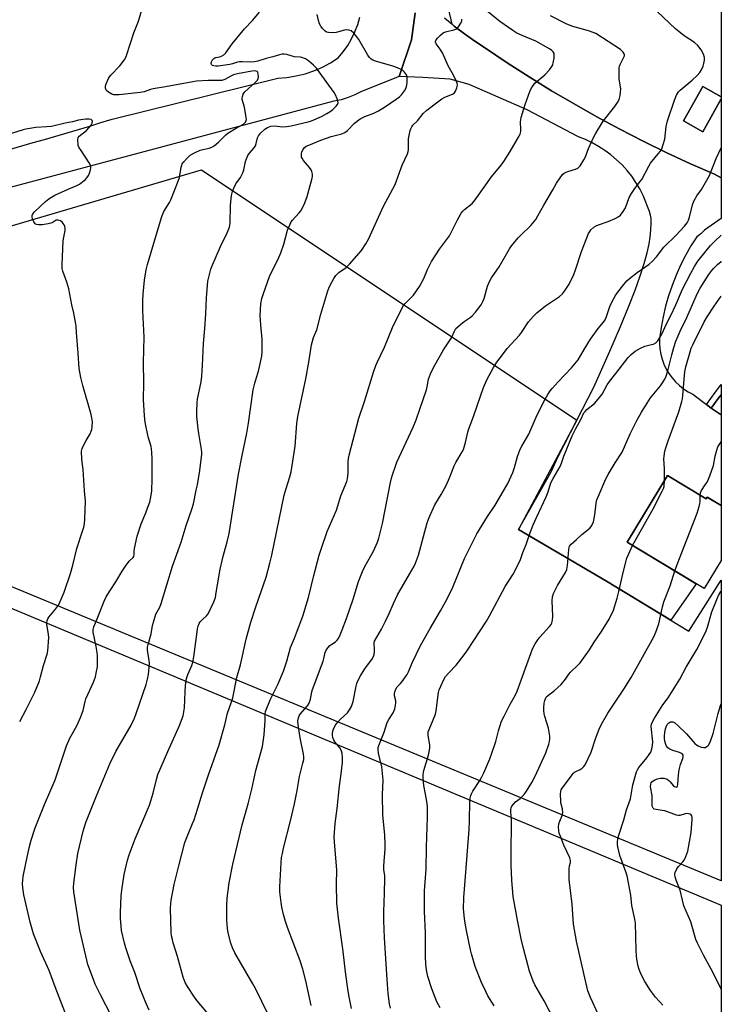
# Model space of a CAD drawing. Units: inches. Extents: x 1243771 to 1249771, y 589451 to 593452.
# Drawn here: x 1249475 to 1249771, y 589670 to 590085 of the extents above; entities that cross this region are included whole.
import ezdxf

# ---------------------------------------------------------------- set-up
doc = ezdxf.new("R2010")
doc.units = ezdxf.units.IN
doc.header["$MEASUREMENT"] = 0
for name, color, linetype in [('BLDG-Footprint', 5, 'Continuous'), ('NTRL-Farm Land', 3, 'Continuous'), ('NTRL-Pasture Land', 2, 'Continuous'), ('TRANS-Driveway', 251, 'Continuous'), ('TRANS-Non Street Sidewalk', 7, 'Continuous'), ('TRANS-Road', 130, 'Continuous'), ('Undefined', 1, 'Continuous')]:
    doc.layers.add(name, color=color, linetype=linetype)

msp = doc.modelspace()

# ---------------------------------------------------------------- linework, layer by layer
at = {"layer": 'BLDG-Footprint'}
for points, elevation in [([(1249770.9, 590051.36), (1249763.18, 590037.56), (1249755, 590042.13), (1249763.07, 590056.59), (1249770.9, 590052.21)], 703.11), ([(1249770.89, 589926.8), (1249770.89, 589918.39), (1249766.58, 589921.22), (1249769.64, 589925.18)], 712.69), ([(1249748.19, 589892.86), (1249764.53, 589883.03), (1249764.94, 589883.72), (1249770.88, 589880.15), (1249770.88, 589857.07), (1249763.73, 589845.18), (1249731.26, 589864.69)], 711.99)]:
    msp.add_lwpolyline(points, close=True, dxfattribs=dict(at, elevation=elevation))
at = {"layer": 'NTRL-Farm Land'}
msp.add_lwpolyline([(1249770.87, 589711.96), (1249770.85, 589451.14), (1248890.17, 589451.24), (1249170.94, 589810.02), (1249267.7, 589922.35), (1249770.86, 589711.97)], close=True, dxfattribs=at)
at = {"layer": 'NTRL-Pasture Land'}
msp.add_lwpolyline([(1249770.91, 590278.85), (1249770.9, 590052.21), (1249763.07, 590056.59), (1249755, 590042.13), (1249763.18, 590037.56), (1249770.9, 590051.36), (1249770.89, 590018.12), (1249768.04, 590019.63), (1249757.95, 590024.08), (1249747.95, 590028.73), (1249738.04, 590033.58), (1249728.23, 590038.61), (1249718.51, 590043.83), (1249708.9, 590049.24), (1249699.4, 590054.83), (1249690, 590060.61), (1249680.72, 590066.56), (1249671.55, 590072.69), (1249667.06, 590075.62), (1249662.69, 590078.73), (1249658.45, 590082.02), (1249657.51, 590082.81), (1249650.39, 590113.65)], dxfattribs=at)
msp.add_lwpolyline([(1249722.52, 589848.26), (1249757.2, 589827.32), (1249770.88, 589848.79), (1249770.87, 589722.21), (1249770.86, 589722.22), (1249277.15, 589926.64), (1249296.91, 589946.4), (1249552.01, 590021.57), (1249710.09, 589916.1), (1249685.47, 589870.04)], close=True, dxfattribs=at)
at = {"layer": 'TRANS-Driveway'}
msp.add_lwpolyline([(1249654.36, 590085.48), (1249657.51, 590082.81), (1249658.45, 590082.02), (1249662.69, 590078.73), (1249667.06, 590075.62), (1249671.55, 590072.69), (1249680.72, 590066.56), (1249690, 590060.61), (1249699.4, 590054.83), (1249708.9, 590049.24), (1249718.51, 590043.83), (1249728.23, 590038.61), (1249738.04, 590033.58), (1249747.95, 590028.73), (1249757.95, 590024.08), (1249768.04, 590019.63), (1249770.89, 590018.12), (1249770.89, 590000.98), (1249763.77, 589996.06), (1249762.22, 589994.62), (1249760.54, 589993.34), (1249758.09, 589989.45), (1249755.82, 589985.45), (1249753.75, 589981.34), (1249751.87, 589977.15), (1249750.18, 589972.86), (1249748.7, 589968.51), (1249747.43, 589964.09), (1249746.36, 589959.62), (1249745.51, 589955.1), (1249744.86, 589950.55), (1249744.83, 589948.31), (1249745.01, 589946.08), (1249745.39, 589943.88), (1249745.97, 589941.73), (1249746.75, 589939.63), (1249747.72, 589937.62), (1249748.87, 589935.7), (1249750.19, 589933.9), (1249751.67, 589932.23), (1249753.29, 589930.69), (1249755.05, 589929.32), (1249756.94, 589928.11), (1249758.92, 589927.09), (1249764.61, 589922.73), (1249766.58, 589921.22), (1249770.88, 589918.39), (1249770.88, 589880.15), (1249765.29, 589883.51), (1249764.95, 589883.72), (1249764.53, 589883.03), (1249748.19, 589892.86), (1249731.26, 589864.69), (1249760.28, 589847.25), (1249749.67, 589831.87), (1249722.52, 589848.26), (1249685.47, 589870.04), (1249699.26, 589894.32), (1249702.09, 589900.58), (1249710.09, 589916.1), (1249717.24, 589929.97), (1249723.95, 589945.2), (1249728.4, 589955.53), (1249731.95, 589964.09), (1249734.6, 589970.87), (1249736.56, 589976.43), (1249738.37, 589982.06), (1249739.67, 589986.61), (1249740.52, 589990.29), (1249740.97, 589993.22), (1249741.29, 589996.31), (1249741.43, 589998.93), (1249741.4, 590001.03), (1249741.15, 590002.44), (1249740.67, 590004.02), (1249738.04, 590010.72), (1249736.59, 590013.51), (1249734.97, 590016.21), (1249733.17, 590018.79), (1249731.2, 590021.26), (1249729.09, 590023.58), (1249726.82, 590025.77), (1249724.42, 590027.81), (1249721.89, 590029.68), (1249719.24, 590031.39), (1249716.49, 590032.92), (1249713.65, 590034.27), (1249710.72, 590035.43), (1249689.1, 590046.83), (1249664.67, 590057.38), (1249656.76, 590059.72), (1249645.25, 590060.44), (1249635.19, 590060.8), (1249640.4, 590076.26), (1249642.02, 590087.58)], dxfattribs=at)
at = {"layer": 'TRANS-Non Street Sidewalk'}
msp.add_lwpolyline([(1249766.58, 589921.22), (1249764.61, 589922.73), (1249766.48, 589925.22), (1249768.35, 589927.71), (1249770.89, 589931.09), (1249770.89, 589926.79), (1249769.64, 589925.18)], close=True, dxfattribs=at)
at = {"layer": 'TRANS-Road'}
for points in [[(1249642.02, 590087.58), (1249640.4, 590076.26), (1249635.19, 590060.8), (1249619.35, 590054.45), (1249616.58, 590053.08), (1249613.71, 590051.94), (1249610.75, 590051.05), (1249607.73, 590050.41), (1249464.35, 590012.18)], [(1249471.56, 590030.2), (1249476.33, 590031.58), (1249481.09, 590032.96), (1249485.85, 590034.35), (1249490.61, 590035.74), (1249495.36, 590037.14), (1249500.11, 590038.55), (1249504.87, 590039.96), (1249509.62, 590041.38), (1249514.37, 590042.81), (1249584.06, 590060.17), (1249587.95, 590060.44), (1249591.8, 590061.03), (1249595.59, 590061.94), (1249599.29, 590063.18), (1249602.87, 590064.72), (1249606.31, 590066.55), (1249609.58, 590068.67), (1249611.68, 590071.18), (1249613.55, 590073.86), (1249615.2, 590076.69), (1249616.6, 590079.64), (1249617.75, 590082.7), (1249618.64, 590085.85)]]:
    msp.add_lwpolyline(points, dxfattribs=at)
at = {"layer": 'Undefined'}
for points, elevation in [([(1249495.41, 589664.46), (1249490.31, 589677.55), (1249487.81, 589684.44), (1249484.08, 589692.45), (1249481.26, 589699.78), (1249479.86, 589704.69), (1249477.08, 589716.22), (1249476.66, 589719.2), (1249476.59, 589721.07), (1249476.64, 589722.3), (1249476.9, 589723.97), (1249477.95, 589729.43), (1249479.34, 589736.04), (1249480.26, 589739.31), (1249481.95, 589744.42), (1249485.85, 589754.24), (1249490.27, 589764.63), (1249495.03, 589779.04), (1249496.44, 589782.28), (1249499.43, 589787.44), (1249500.98, 589790.94), (1249502.14, 589793.93), (1249502.91, 589797.69), (1249503.2, 589798.74), (1249506.49, 589805.82), (1249507.33, 589807.99), (1249507.8, 589810.23), (1249508.11, 589812.21), (1249508.18, 589816.83), (1249508.06, 589818.25), (1249507.65, 589820.77), (1249506.31, 589826.84), (1249506.3, 589827.99), (1249506.56, 589829.09), (1249508.08, 589832.49), (1249510.91, 589839.86), (1249511.83, 589841.68), (1249513.47, 589844.46), (1249515.86, 589847.98), (1249518.6, 589852.56), (1249520.02, 589854.71), (1249521.52, 589856.78), (1249523.12, 589858.32), (1249523.42, 589858.73), (1249523.62, 589859.49), (1249523.59, 589860.91), (1249523.7, 589862.06), (1249524.8, 589867.24), (1249526.61, 589872.42), (1249528.51, 589877.07), (1249529.41, 589879.47), (1249530.13, 589881.62), (1249530.47, 589883.02), (1249530.98, 589886.18), (1249531.22, 589891.56), (1249531.17, 589899.59), (1249531.01, 589902.77), (1249530.74, 589905.05), (1249529.51, 589909.06), (1249528.21, 589915.31), (1249527.95, 589917.97), (1249527.49, 589924.75), (1249527.66, 589931.84), (1249527.57, 589940.39), (1249527.83, 589951.07), (1249527.27, 589962.25), (1249527.31, 589966.52), (1249527.45, 589969.13), (1249527.95, 589975.02), (1249528.71, 589979.4), (1249529.28, 589981.7), (1249533.87, 589997.19), (1249535.2, 590001.9), (1249536.11, 590004.01), (1249538.44, 590007.76), (1249539.08, 590008.92), (1249542.2, 590016.7), (1249542.75, 590018.33), (1249543.42, 590022.62), (1249543.64, 590023.47), (1249543.88, 590023.99), (1249544.56, 590024.92), (1249545.73, 590026.23), (1249546.56, 590027.07), (1249547.24, 590027.62), (1249549.04, 590028.62), (1249551.45, 590029.74), (1249552.51, 590030.05), (1249555.16, 590030.58), (1249556.35, 590031.03), (1249557.29, 590031.67), (1249559.07, 590033.16), (1249562.2, 590036.23), (1249563.09, 590036.98), (1249566.35, 590038.97), (1249569.65, 590040.78), (1249570.49, 590041.52), (1249570.83, 590042.21), (1249570.86, 590042.73), (1249570.8, 590043.56), (1249570.04, 590047.84), (1249569.14, 590051.07), (1249569.08, 590051.6), (1249569.17, 590052.4), (1249569.52, 590053.42), (1249570.17, 590054.31), (1249574.58, 590058.22), (1249575.56, 590059.29), (1249575.87, 590059.9), (1249575.99, 590060.68), (1249575.88, 590061.81), (1249575.64, 590062.57), (1249575.37, 590062.93), (1249574.99, 590063.09), (1249574.28, 590063.14), (1249573.19, 590062.99), (1249567.14, 590061.87), (1249565.51, 590061.47), (1249564.31, 590061), (1249561.77, 590059.59), (1249560.56, 590059.17), (1249559.45, 590059.06), (1249554.72, 590059.14), (1249549.91, 590058.79), (1249548.27, 590058.6), (1249536.74, 590056.43), (1249531.55, 590055.62), (1249530.48, 590055.34), (1249527.77, 590054.39), (1249526.09, 590054.03), (1249517.31, 590053.11), (1249515.87, 590053.03), (1249515.05, 590053.11), (1249514.25, 590053.33), (1249512.74, 590054.16), (1249512.1, 590054.7), (1249511.79, 590055.12), (1249511.54, 590055.83), (1249511.5, 590056.34), (1249511.58, 590056.88), (1249511.84, 590057.68), (1249512.86, 590059.98), (1249513.25, 590060.67), (1249513.8, 590061.37), (1249517.51, 590065.3), (1249519.02, 590067.11), (1249519.85, 590068.31), (1249520.41, 590069.67), (1249523.48, 590079.18), (1249525.44, 590084.04), (1249526.84, 590088.84)], 690), ([(1249513.98, 589665.51), (1249509.39, 589674.15), (1249507.22, 589678.69), (1249506.44, 589680.6), (1249504.09, 589687), (1249503.18, 589690.52), (1249500.75, 589701.39), (1249498.23, 589717.56), (1249498.03, 589719.3), (1249498.12, 589721.23), (1249499.11, 589728.95), (1249499.87, 589733.61), (1249502.12, 589743.08), (1249503.27, 589746.67), (1249507.77, 589758.01), (1249513.42, 589771.48), (1249515.94, 589776.66), (1249522.28, 589787.66), (1249523.75, 589790.69), (1249524.47, 589792.6), (1249528.6, 589804.88), (1249529.18, 589807.1), (1249529.59, 589809.06), (1249529.99, 589813.68), (1249529.95, 589815.12), (1249529.23, 589819.11), (1249529.2, 589820.53), (1249529.44, 589821.63), (1249530.8, 589826.17), (1249531.38, 589829.69), (1249531.69, 589831.12), (1249532.78, 589834.45), (1249534.36, 589837.41), (1249535, 589838.98), (1249539.8, 589854.59), (1249543.33, 589864.74), (1249545.47, 589871.71), (1249547.92, 589878.61), (1249548.54, 589880.92), (1249549.78, 589886.6), (1249550.21, 589888.9), (1249551.2, 589894.99), (1249552.05, 589901.76), (1249552.07, 589902.64), (1249551.98, 589903.81), (1249550.81, 589910.49), (1249550.52, 589912.52), (1249549.97, 589917.7), (1249549.95, 589919.74), (1249550.13, 589923.56), (1249550.27, 589925.02), (1249551.76, 589932.3), (1249552.06, 589934.61), (1249552.38, 589939.19), (1249552.74, 589948.36), (1249553.37, 589954.75), (1249553.85, 589960.84), (1249554.1, 589967.64), (1249554.67, 589974.59), (1249554.86, 589975.74), (1249555.29, 589977.46), (1249555.93, 589979.73), (1249556.32, 589980.84), (1249560.03, 589989.25), (1249562.78, 589994.97), (1249563.72, 589997.32), (1249563.9, 589998.19), (1249563.97, 589999.05), (1249564.12, 590006.66), (1249564.61, 590010.72), (1249564.99, 590012.41), (1249565.56, 590013.74), (1249566.48, 590015.55), (1249568.35, 590018.29), (1249569.34, 590020.23), (1249569.78, 590021.53), (1249570.56, 590025.08), (1249570.95, 590026.19), (1249571.54, 590027.54), (1249572.16, 590028.51), (1249574.03, 590030.66), (1249574.64, 590031.63), (1249575.05, 590032.66), (1249575.52, 590035.01), (1249575.93, 590035.87), (1249576.87, 590036.97), (1249578.57, 590038.59), (1249579.79, 590039.37), (1249581.13, 590039.83), (1249582.79, 590039.97), (1249585.88, 590039.62), (1249587.78, 590039.75), (1249589.72, 590040.09), (1249595.11, 590041.29), (1249596.94, 590041.74), (1249598.27, 590042.17), (1249602.54, 590044.01), (1249604.81, 590045.2), (1249606.15, 590046.01), (1249607.26, 590046.92), (1249608.73, 590048.38), (1249609.23, 590049.04), (1249609.46, 590049.76), (1249609.34, 590050.56), (1249609.07, 590051.4), (1249608.41, 590053.07), (1249607.87, 590054.13), (1249600.41, 590064.38), (1249599.19, 590065.62), (1249596.97, 590067.44), (1249595.79, 590068.18), (1249594.29, 590068.81), (1249593.47, 590068.96), (1249591.19, 590069.12), (1249590.1, 590069.35), (1249587.85, 590070.01), (1249586.76, 590070.14), (1249585.94, 590070.14), (1249584.81, 590069.92), (1249581.99, 590069.02), (1249579.19, 590068.32), (1249575.68, 590067.27), (1249574.34, 590066.96), (1249572.74, 590066.85), (1249569.03, 590066.99), (1249567.91, 590066.96), (1249567.06, 590066.8), (1249564.99, 590066.16), (1249563.91, 590065.92), (1249558.92, 590065.2), (1249557.95, 590065.18), (1249557.1, 590065.28), (1249556.61, 590065.45), (1249556.15, 590065.88), (1249556.01, 590066.25), (1249556.13, 590066.91), (1249556.64, 590067.8), (1249557.16, 590068.39), (1249557.55, 590068.66), (1249557.96, 590068.83), (1249559.62, 590069.11), (1249560.41, 590069.4), (1249561.39, 590069.95), (1249562.25, 590070.72), (1249564.93, 590074.53), (1249568.78, 590079.27), (1249570.09, 590080.81), (1249573.38, 590084.37), (1249576.35, 590087.86)], 692), ([(1249582.72, 589660.43), (1249574.74, 589676.77), (1249573.61, 589678.86), (1249566.07, 589691.9), (1249564.99, 589693.91), (1249564.27, 589695.95), (1249563.21, 589700.31), (1249562.88, 589702.07), (1249562.58, 589705.59), (1249562.67, 589711.63), (1249562.83, 589714.87), (1249563.56, 589721.38), (1249565.2, 589729.13), (1249569.14, 589745.77), (1249571.56, 589754.53), (1249573.16, 589760.78), (1249574.87, 589768.6), (1249577.65, 589778.68), (1249578.3, 589783.6), (1249578.81, 589789.63), (1249578.75, 589792.38), (1249578.95, 589793.46), (1249581.08, 589798.67), (1249584.1, 589804.88), (1249586.48, 589810.49), (1249587.84, 589814.66), (1249589.38, 589820.43), (1249591.11, 589824.31), (1249591.97, 589826.54), (1249594.59, 589833.53), (1249596.1, 589838.29), (1249596.99, 589841.38), (1249599.25, 589850.78), (1249601.59, 589859.28), (1249602.38, 589861.83), (1249604.9, 589869.19), (1249608.82, 589878.28), (1249610.71, 589884.24), (1249613.14, 589890.24), (1249613.4, 589891.39), (1249613.69, 589893.75), (1249613.76, 589895.23), (1249613.69, 589898.36), (1249613.86, 589899.98), (1249614.17, 589901.4), (1249618.21, 589916.96), (1249620.55, 589923.92), (1249624.38, 589936.29), (1249625.37, 589939.09), (1249625.93, 589940.41), (1249628.99, 589946.81), (1249632.38, 589955.09), (1249636.47, 589963.41), (1249637.08, 589964.38), (1249637.6, 589965.03), (1249641.23, 589968.76), (1249643.77, 589972.32), (1249645.61, 589975.8), (1249647.13, 589979.49), (1249648.78, 589982.85), (1249652.27, 589988.04), (1249656.37, 589993.76), (1249659.61, 590000.12), (1249661.35, 590003.24), (1249661.98, 590004.08), (1249662.73, 590004.82), (1249666, 590007.34), (1249667.3, 590008.85), (1249674.1, 590018.56), (1249678.18, 590023.53), (1249679.36, 590025.08), (1249681.92, 590029.17), (1249685.47, 590035.26), (1249686.16, 590036.55), (1249686.47, 590037.58), (1249686.51, 590038.44), (1249686.33, 590041.64), (1249686.42, 590042.73), (1249686.61, 590043.59), (1249688.24, 590048.97), (1249690.35, 590054.87), (1249691.04, 590056.16), (1249692.43, 590058.01), (1249696.57, 590061.54), (1249698.49, 590063.64), (1249699.55, 590064.96), (1249699.93, 590065.7), (1249700.15, 590066.53), (1249700.46, 590068.57), (1249700.55, 590069.72), (1249700.44, 590070.53), (1249700.09, 590071.17), (1249699.55, 590071.73), (1249698.61, 590072.41), (1249696.06, 590073.92), (1249692.72, 590075.67), (1249686.98, 590078.04), (1249684.81, 590079.04), (1249683.08, 590080.11), (1249677.6, 590084.03), (1249672.22, 590088.33)], 698), ([(1249615.08, 589668.36), (1249613.95, 589674.04), (1249613.53, 589676.62), (1249612.72, 589682.67), (1249611.54, 589693.48), (1249609.7, 589706.46), (1249608.91, 589712.8), (1249608.79, 589720.73), (1249608.9, 589726.83), (1249608.45, 589733.32), (1249607.94, 589738.61), (1249607.91, 589740.67), (1249608.25, 589746.29), (1249609.16, 589752.65), (1249610.15, 589762.14), (1249610.83, 589767.26), (1249611.31, 589771.94), (1249611.36, 589773.97), (1249611.19, 589775.97), (1249610.76, 589777.2), (1249610.19, 589778.12), (1249608.16, 589780.69), (1249607.72, 589781.42), (1249607.27, 589782.49), (1249607.09, 589783.31), (1249607.07, 589784.12), (1249607.23, 589785.19), (1249607.52, 589785.98), (1249608.29, 589787.5), (1249609.07, 589788.69), (1249610.45, 589790.16), (1249613.4, 589792.95), (1249614.24, 589794.12), (1249615.12, 589795.62), (1249615.46, 589796.39), (1249615.84, 589797.72), (1249617.06, 589804.12), (1249617.35, 589805.25), (1249617.66, 589806.07), (1249618.89, 589808.46), (1249620.43, 589810.93), (1249621.42, 589812.36), (1249623.75, 589815.28), (1249624.47, 589816.61), (1249624.68, 589817.39), (1249624.86, 589818.73), (1249624.86, 589819.84), (1249624.67, 589821.85), (1249624.69, 589822.4), (1249624.9, 589823.08), (1249627.75, 589828.05), (1249629.5, 589831.45), (1249631.07, 589834.75), (1249632.82, 589838.9), (1249634.5, 589842.58), (1249639.56, 589851.25), (1249641.47, 589854.63), (1249642.13, 589855.96), (1249643.35, 589859.34), (1249647.07, 589872.91), (1249647.79, 589875.16), (1249650.31, 589880.42), (1249652.93, 589884.79), (1249654.98, 589888.62), (1249656.4, 589891.79), (1249658.39, 589896.87), (1249659.03, 589898.29), (1249661.72, 589902.78), (1249662.27, 589903.82), (1249663.2, 589906.77), (1249664.17, 589910.99), (1249664.49, 589912.1), (1249666.67, 589918.05), (1249670.69, 589929.86), (1249672.13, 589933.09), (1249674.94, 589938.34), (1249676.31, 589940.54), (1249679.15, 589944.25), (1249680.78, 589946.22), (1249685.86, 589951.88), (1249686.7, 589953.03), (1249689.67, 589957.47), (1249691.77, 589959.93), (1249693.25, 589961.33), (1249696.83, 589964.22), (1249702.8, 589968.2), (1249704.02, 589969.33), (1249704.9, 589970.47), (1249706.82, 589973.39), (1249708.74, 589977.45), (1249709.49, 589979.41), (1249712.06, 589987.13), (1249714.21, 589992.85), (1249715.03, 589994.72), (1249715.46, 589995.48), (1249715.97, 589996.18), (1249717.23, 589997.36), (1249718.19, 589997.99), (1249719.24, 589998.42), (1249723.31, 589999.8), (1249726.23, 590001.04), (1249727.5, 590001.67), (1249728.38, 590002.39), (1249729.63, 590004.03), (1249730.52, 590005.55), (1249732.07, 590009.83), (1249733.02, 590011.56), (1249734.42, 590013.69), (1249736.73, 590016.56), (1249737.38, 590017.49), (1249740.35, 590023.1), (1249741.08, 590024.32), (1249744.37, 590028.19), (1249745.26, 590029.36), (1249745.84, 590030.36), (1249746.48, 590032.23), (1249747.05, 590034.45), (1249747.73, 590039.82), (1249748.19, 590042.15), (1249751.13, 590050.78), (1249752.04, 590052.91), (1249752.91, 590054.33), (1249753.59, 590055.09), (1249758.65, 590059.29), (1249760.68, 590061.29), (1249761.83, 590062.55), (1249762.51, 590063.58), (1249763.26, 590065.18), (1249763.59, 590066.3), (1249763.81, 590067.73), (1249763.8, 590068.87), (1249763.42, 590070.24), (1249762.4, 590071.99), (1249761.03, 590073.87), (1249759.68, 590075.08), (1249755.32, 590077.95), (1249751.59, 590080.85), (1249741.31, 590090.51)], 702), ([(1249529.94, 589667.69), (1249528.62, 589670.58), (1249526.16, 589676.75), (1249523.91, 589683.52), (1249521.85, 589688.51), (1249520.07, 589693.92), (1249519.53, 589695.9), (1249518.33, 589701.22), (1249517.84, 589706.48), (1249517.8, 589708.83), (1249518.14, 589715.86), (1249518.38, 589718.2), (1249519.35, 589724.88), (1249520.84, 589730.84), (1249521.53, 589733.11), (1249523.97, 589739.87), (1249530.08, 589753.96), (1249531.66, 589759.1), (1249532.94, 589764.78), (1249533.6, 589766.91), (1249537.76, 589776.66), (1249542.65, 589787.53), (1249544.2, 589791.56), (1249544.58, 589793.28), (1249544.83, 589795.01), (1249545.05, 589801.73), (1249545.28, 589804.36), (1249545.7, 589807.33), (1249546.14, 589809.02), (1249547.85, 589812.79), (1249548.34, 589814.29), (1249548.71, 589816.42), (1249550.07, 589827.04), (1249550.27, 589828.22), (1249550.57, 589829.36), (1249550.98, 589830.45), (1249551.42, 589831.14), (1249552.33, 589832.15), (1249554.1, 589833.75), (1249554.75, 589834.64), (1249557.16, 589839.57), (1249557.48, 589840.37), (1249557.8, 589841.49), (1249558.2, 589843.49), (1249559.22, 589850.07), (1249559.74, 589852.62), (1249560.98, 589858.29), (1249562.8, 589864.87), (1249563.6, 589868.44), (1249567.61, 589893.34), (1249569.04, 589901.26), (1249571, 589910.66), (1249571.78, 589914.81), (1249573.77, 589928.91), (1249574.43, 589931.7), (1249576.18, 589937.35), (1249577.42, 589943.12), (1249577.57, 589944.89), (1249577.57, 589950.24), (1249576.91, 589956.23), (1249576.68, 589960.11), (1249577, 589965.08), (1249577.37, 589967.31), (1249578.01, 589969.49), (1249580.61, 589976.59), (1249584.52, 589984.66), (1249585.31, 589986.5), (1249586.64, 589990.28), (1249588.25, 589996.04), (1249589.28, 589998.68), (1249589.78, 589999.68), (1249590.25, 590000.36), (1249593.1, 590003.41), (1249593.8, 590004.27), (1249594.66, 590005.76), (1249595.55, 590007.56), (1249596.46, 590010.33), (1249598.59, 590018.07), (1249598.71, 590018.9), (1249598.67, 590019.72), (1249598.41, 590020.79), (1249598.09, 590021.55), (1249597.43, 590022.5), (1249594.92, 590025.4), (1249594.32, 590026.37), (1249594.15, 590026.91), (1249594.06, 590027.75), (1249594.08, 590028.33), (1249594.27, 590029.12), (1249594.73, 590030.1), (1249595.25, 590030.72), (1249596.11, 590031.41), (1249597.13, 590031.93), (1249602.22, 590033.96), (1249606.59, 590035.51), (1249607.72, 590035.87), (1249611.07, 590036.69), (1249612.38, 590037.22), (1249613.46, 590038.12), (1249616.47, 590041.21), (1249618.78, 590042.95), (1249620.72, 590043.97), (1249624.51, 590045.36), (1249626.56, 590046.39), (1249629.51, 590048.14), (1249634, 590051.21), (1249635.37, 590052.24), (1249636.17, 590053.03), (1249637.51, 590054.84), (1249638.06, 590055.81), (1249638.32, 590056.62), (1249638.53, 590058.07), (1249638.63, 590059.83), (1249638.54, 590060.67), (1249638.24, 590061.44), (1249637.48, 590062.64), (1249636.92, 590063.26), (1249636.05, 590063.82), (1249634.48, 590064.46), (1249632.6, 590065.09), (1249625.2, 590067.27), (1249624.12, 590067.73), (1249623.49, 590068.16), (1249622.74, 590068.86), (1249622.06, 590069.81), (1249618.2, 590076.37), (1249617.43, 590077.56), (1249616.15, 590079.1), (1249615.03, 590079.97), (1249613.99, 590080.38), (1249613.19, 590080.46), (1249612.17, 590080.28), (1249609.72, 590079.55), (1249608.64, 590079.32), (1249607.2, 590079.21), (1249605.45, 590079.31), (1249604.63, 590079.52), (1249603.93, 590079.98), (1249602.9, 590081), (1249602.19, 590081.93), (1249601.69, 590082.98), (1249601.22, 590084.38), (1249600.68, 590086.85)], 694), ([(1249557.71, 589662.59), (1249550.2, 589671.6), (1249549, 589673.23), (1249546.03, 589677.61), (1249545.07, 589679.41), (1249544.18, 589681.58), (1249541.83, 589690.37), (1249540.06, 589696.01), (1249539.7, 589697.4), (1249539.39, 589699.02), (1249539.25, 589700.42), (1249538.93, 589710.68), (1249539.02, 589712.63), (1249539.17, 589714.04), (1249540.44, 589720.62), (1249542.37, 589728.43), (1249545.01, 589738.29), (1249546.3, 589741.86), (1249548.2, 589746.28), (1249548.82, 589747.9), (1249550.31, 589752.36), (1249552.38, 589759.18), (1249554.87, 589766.72), (1249559.42, 589779.38), (1249561.8, 589787.78), (1249562.86, 589792.81), (1249564.47, 589797.12), (1249565.17, 589799.26), (1249566.89, 589807.82), (1249568.33, 589813.1), (1249570.79, 589823.85), (1249572.72, 589831.04), (1249574.82, 589837.53), (1249579.21, 589850.06), (1249580.77, 589855.86), (1249581.55, 589859.25), (1249586.84, 589884.55), (1249587.61, 589887.3), (1249589.23, 589892.29), (1249589.73, 589894.36), (1249591.42, 589905.15), (1249592.16, 589914.71), (1249592.54, 589917.71), (1249595.94, 589933.52), (1249597.24, 589940.5), (1249598.33, 589947.8), (1249599.17, 589950.9), (1249600.16, 589953.12), (1249600.5, 589954.11), (1249602.22, 589960.68), (1249605.18, 589970.52), (1249605.57, 589971.62), (1249606.2, 589972.93), (1249607.71, 589975.76), (1249608.5, 589976.96), (1249609.87, 589978.22), (1249612.88, 589980.37), (1249614.32, 589981.8), (1249619.32, 589987.52), (1249621.25, 589990.36), (1249622.37, 589992.35), (1249628.63, 590006.25), (1249633.56, 590015.4), (1249636.52, 590023.54), (1249638.72, 590028.19), (1249639.01, 590029.18), (1249639.12, 590029.97), (1249639.09, 590033.45), (1249639.19, 590034.6), (1249639.92, 590038.02), (1249640.16, 590038.84), (1249640.49, 590039.61), (1249641.03, 590040.28), (1249642.94, 590042.11), (1249645.38, 590045.21), (1249646.81, 590046.61), (1249651.51, 590050.18), (1249653.21, 590051.36), (1249654.5, 590052.06), (1249657.75, 590053.39), (1249658.47, 590053.94), (1249658.93, 590054.65), (1249659.48, 590056.01), (1249659.74, 590057.13), (1249659.66, 590057.95), (1249659.29, 590059.03), (1249658.17, 590061.41), (1249655.82, 590065.23), (1249653.42, 590070.83), (1249652.5, 590072.28), (1249650.82, 590074.59), (1249650.53, 590075.21), (1249650.51, 590075.6), (1249650.81, 590076.28), (1249651.35, 590076.94), (1249652.6, 590078.22), (1249653.72, 590079.16), (1249654.74, 590079.57), (1249658.3, 590080.39), (1249659.07, 590080.67), (1249659.53, 590080.94), (1249660.28, 590081.76), (1249661.18, 590083.22), (1249661.62, 590084.22), (1249661.64, 590084.92)], 696), ([(1249598.16, 589669.71), (1249595.89, 589680), (1249594.67, 589685.03), (1249593.5, 589688.51), (1249588.17, 589702.49), (1249587.39, 589704.97), (1249586.56, 589708), (1249585.8, 589711.1), (1249585.47, 589713.05), (1249584.92, 589717.47), (1249584.91, 589719.66), (1249585.49, 589729.73), (1249585.72, 589731.96), (1249586.01, 589733.66), (1249586.5, 589735.91), (1249589.47, 589747.46), (1249591.16, 589754.52), (1249592.27, 589760.23), (1249593.31, 589766.14), (1249594.69, 589771.64), (1249595, 589773.31), (1249595.01, 589774.41), (1249594.88, 589775.52), (1249593.48, 589782.43), (1249592.67, 589788.04), (1249592.57, 589789.52), (1249592.79, 589790.83), (1249593.07, 589791.58), (1249593.52, 589792.29), (1249596.55, 589795.82), (1249597.33, 589797.02), (1249597.83, 589798.68), (1249598.39, 589801.67), (1249598.66, 589802.73), (1249603.18, 589814.71), (1249603.52, 589815.82), (1249604.09, 589818.26), (1249604.45, 589819.22), (1249605.14, 589820.22), (1249606.06, 589821.17), (1249606.92, 589821.83), (1249608.39, 589822.77), (1249608.99, 589823.29), (1249609.63, 589824.16), (1249610.39, 589825.68), (1249611.27, 589827.78), (1249613.08, 589832.62), (1249615.81, 589840.68), (1249618.15, 589848.15), (1249619.71, 589852.42), (1249620.86, 589854.79), (1249624.34, 589860.95), (1249626.12, 589864.81), (1249626.64, 589866.5), (1249628.18, 589872.61), (1249631.57, 589889.8), (1249631.99, 589891.74), (1249632.38, 589893.14), (1249633.63, 589896.8), (1249634.28, 589898.44), (1249641.08, 589913.22), (1249642.34, 589916.24), (1249643.99, 589920.72), (1249646.67, 589928.92), (1249647.01, 589930.17), (1249647.64, 589933.36), (1249648.44, 589935.58), (1249649.39, 589937.75), (1249650.21, 589939.31), (1249653.85, 589945.72), (1249657.26, 589950.81), (1249658.53, 589953.63), (1249659.15, 589954.68), (1249659.89, 589955.47), (1249661.02, 589956.4), (1249662.66, 589957.65), (1249665.15, 589959.39), (1249666.01, 589960.08), (1249667.39, 589961.6), (1249669.76, 589964.61), (1249670.53, 589966.06), (1249671.05, 589967.34), (1249672.41, 589972.46), (1249673.3, 589974.53), (1249674.14, 589976.02), (1249677.31, 589980.68), (1249681.69, 589988.28), (1249682.72, 589989.69), (1249685.37, 589992.83), (1249686.39, 589993.9), (1249690.69, 589998.04), (1249692.78, 590000.65), (1249693.67, 590002.09), (1249696.12, 590006.63), (1249699.93, 590013.1), (1249701.47, 590015.94), (1249702.98, 590018.16), (1249704.06, 590019.57), (1249704.92, 590020.31), (1249706.25, 590020.85), (1249709.51, 590021.77), (1249710.47, 590022.23), (1249710.88, 590022.6), (1249711.41, 590023.26), (1249713, 590025.7), (1249713.66, 590026.98), (1249715.01, 590030.45), (1249716.51, 590033.85), (1249717.23, 590035.41), (1249717.94, 590036.7), (1249721.17, 590042.04), (1249726.07, 590048.17), (1249727.2, 590049.84), (1249727.87, 590051.1), (1249728.27, 590052.82), (1249728.47, 590054.29), (1249728.54, 590055.47), (1249727.93, 590059.79), (1249727.83, 590062.77), (1249727.88, 590064.54), (1249727.98, 590065.1), (1249728.29, 590065.89), (1249729.9, 590068.95), (1249730.07, 590069.46), (1249730.11, 590069.95), (1249729.98, 590070.4), (1249729.58, 590071.05), (1249729.07, 590071.67), (1249728.46, 590072.22), (1249718.02, 590078.9), (1249716.92, 590079.39), (1249714.94, 590080.05), (1249708.41, 590081.82), (1249705.79, 590082.88), (1249698.92, 590086.32)], 700), ([(1249475.38, 589789.31), (1249478.09, 589794.35), (1249481.78, 589801.6), (1249483.66, 589806.3), (1249484.18, 589808), (1249485.35, 589812.88), (1249486.9, 589817.62), (1249487.21, 589819.02), (1249487.59, 589824.57), (1249487.49, 589825.88), (1249486.86, 589830.26), (1249486.85, 589831.13), (1249486.95, 589831.69), (1249487.23, 589832.49), (1249487.67, 589833.21), (1249490.45, 589836.6), (1249491.66, 589838.25), (1249492.44, 589839.79), (1249494.18, 589843.75), (1249496.72, 589851.5), (1249497.75, 589855.11), (1249499.48, 589862.01), (1249501.9, 589869.4), (1249502.34, 589871.06), (1249502.62, 589872.45), (1249502.78, 589874.53), (1249503.05, 589881.98), (1249502.69, 589886.35), (1249502.17, 589895.33), (1249501.54, 589899.62), (1249501.45, 589903.08), (1249501.69, 589904.19), (1249502.39, 589905.79), (1249503.33, 589907.62), (1249505.02, 589910.4), (1249505.53, 589911.44), (1249505.76, 589912.23), (1249505.94, 589913.3), (1249506.01, 589915.35), (1249505.81, 589917.08), (1249505.51, 589918.5), (1249501.91, 589930.69), (1249501.09, 589934.09), (1249500.67, 589936.36), (1249500.5, 589937.82), (1249499.95, 589944.3), (1249499.37, 589953.03), (1249499.12, 589955.69), (1249498.86, 589957.42), (1249498.2, 589961.12), (1249497.41, 589964.68), (1249496.06, 589971.44), (1249495.21, 589974.19), (1249493.54, 589978.85), (1249493.26, 589979.96), (1249493.21, 589981.7), (1249493.72, 589991.68), (1249493.91, 589993.13), (1249494.59, 589995.92), (1249494.59, 589996.92), (1249494.39, 589997.66), (1249494.07, 589998.36), (1249493.33, 589999.41), (1249492.54, 590000.04), (1249491.53, 590000.33), (1249490.79, 590000.28), (1249489.03, 589999.18), (1249487.39, 589998.72), (1249484.82, 589998.35), (1249483.24, 589998.36), (1249482.52, 589998.5), (1249481.97, 589998.81), (1249481.31, 589999.66), (1249480.71, 590000.93), (1249480.59, 590001.71), (1249480.66, 590002.22), (1249480.92, 590002.95), (1249481.59, 590003.87), (1249486.24, 590008.15), (1249487.59, 590009.27), (1249488.75, 590010.01), (1249490.24, 590010.78), (1249495.8, 590013.39), (1249499.52, 590014.98), (1249500.54, 590015.52), (1249502, 590016.54), (1249502.91, 590017.31), (1249503.66, 590018.19), (1249504.32, 590019.15), (1249504.84, 590020.17), (1249505.26, 590021.53), (1249505.4, 590022.34), (1249505.33, 590023.13), (1249504.68, 590024.4), (1249501.21, 590029.6), (1249500.36, 590031.07), (1249500.06, 590031.83), (1249499.95, 590032.37), (1249499.88, 590034.03), (1249500.08, 590035.07), (1249500.5, 590035.71), (1249503.48, 590038.12), (1249505.42, 590040.25), (1249505.96, 590041.18), (1249506.05, 590041.86), (1249505.95, 590042.26), (1249505.84, 590042.42), (1249505.52, 590042.64), (1249504.6, 590042.83), (1249503.19, 590042.8), (1249501.15, 590042.57), (1249500.12, 590042.37), (1249497.61, 590041.68), (1249494.48, 590041.14), (1249488.85, 590039.78), (1249486.78, 590039.56), (1249482.15, 590039.3), (1249477.98, 590038.61), (1249476.79, 590038.32), (1249471.98, 590036.79)], 688), ([(1249762.05, 589884.53), (1249762.21, 589885.53), (1249762.56, 589886.49), (1249764.17, 589888.82), (1249764.9, 589890.03), (1249765.54, 589891.28), (1249766.08, 589892.64), (1249767.61, 589897.08), (1249768.38, 589900.91), (1249769.04, 589903.5), (1249769.51, 589904.9), (1249770.22, 589906.16), (1249770.89, 589907.18)], 712), ([(1249733.55, 589863.32), (1249735.49, 589866.91), (1249742.25, 589878.74), (1249746.06, 589886.23), (1249746.54, 589887.3), (1249746.78, 589888.18), (1249746.96, 589890.81)], 710), ([(1249751.36, 589852.61), (1249752.33, 589855.39), (1249760.76, 589876.99), (1249761.56, 589879.71), (1249761.87, 589881.09), (1249761.97, 589881.93), (1249762.05, 589884.53)], 712), ([(1249700.48, 589663.44), (1249696.24, 589671.59), (1249692.31, 589678.38), (1249691.63, 589679.98), (1249690.17, 589684.17), (1249687.53, 589693.65), (1249686.59, 589697.69), (1249685.05, 589705.54), (1249683.29, 589715.63), (1249682.66, 589722.38), (1249682.45, 589728.75), (1249682.43, 589733.49), (1249682.6, 589747.02), (1249682.57, 589748.2), (1249682.28, 589751.12), (1249682.26, 589752.01), (1249682.34, 589752.86), (1249682.65, 589753.59), (1249683.48, 589754.63), (1249684.28, 589755.36), (1249686.2, 589756.88), (1249687.82, 589758.55), (1249688.82, 589759.94), (1249691.16, 589763.56), (1249692.52, 589766.29), (1249696.93, 589776.08), (1249698.28, 589779.72), (1249698.57, 589780.84), (1249698.69, 589781.88), (1249698.65, 589783.01), (1249698.47, 589784.72), (1249698.11, 589786.41), (1249696.56, 589791.33), (1249696.34, 589792.46), (1249696.18, 589793.9), (1249696.17, 589795.04), (1249696.36, 589797.01), (1249696.55, 589798.12), (1249696.79, 589798.84), (1249697.15, 589799.45), (1249697.52, 589799.84), (1249700.65, 589802.28), (1249703.47, 589804.78), (1249705.34, 589807), (1249706.74, 589809.16), (1249707.4, 589810.04), (1249710.6, 589813.08), (1249711.39, 589813.95), (1249715.36, 589819.42), (1249717.41, 589822.7), (1249720.41, 589827.09), (1249723.65, 589832.33), (1249725.5, 589836.18), (1249727.03, 589841.14), (1249727.77, 589843.95), (1249729.67, 589852.56), (1249731.17, 589857.94), (1249731.81, 589859.58), (1249733.55, 589863.32)], 710), ([(1249719.11, 589666.06), (1249715.79, 589673.02), (1249714.72, 589675.86), (1249712.94, 589683.13), (1249709.91, 589696.75), (1249708.7, 589703.97), (1249708.02, 589712.37), (1249706.78, 589722.7), (1249706.87, 589727.38), (1249707.03, 589728.53), (1249707.39, 589729.82), (1249707.39, 589730.71), (1249707.04, 589731.79), (1249704.59, 589737.17), (1249703.26, 589740.48), (1249702.65, 589742.16), (1249702.41, 589743.29), (1249702.31, 589744.72), (1249702.52, 589746.12), (1249702.86, 589747.21), (1249703.93, 589749.62), (1249704.11, 589750.75), (1249704.03, 589752.48), (1249703.38, 589754.99), (1249703.25, 589755.85), (1249703.16, 589758.47), (1249703.28, 589759.89), (1249703.47, 589760.45), (1249703.88, 589761.13), (1249708.64, 589767.43), (1249709.05, 589767.84), (1249709.58, 589768.21), (1249711.42, 589769.08), (1249712.3, 589769.64), (1249713.07, 589770.32), (1249713.56, 589771.04), (1249716.13, 589776.39), (1249718.05, 589782.43), (1249719.48, 589786.08), (1249720.43, 589788.16), (1249723.07, 589792.74), (1249729.81, 589802.89), (1249732.9, 589807.81), (1249742.53, 589824.94), (1249743.35, 589826.79), (1249744.65, 589830.32), (1249746.11, 589837.46), (1249746.66, 589839.64), (1249749.34, 589846.41), (1249751.36, 589852.61)], 712)]:
    msp.add_lwpolyline(points, dxfattribs=dict(at, elevation=elevation))
for points in [[(1249631.51, 589668.57, 704), (1249631.19, 589670.33, 704), (1249630.64, 589674.74, 704), (1249630.12, 589680.61, 704), (1249629.08, 589698.17, 704), (1249628.79, 589705.51, 704), (1249628.83, 589709.34, 704), (1249628.96, 589712.81, 704), (1249628.98, 589717.19, 704), (1249629.16, 589723.05, 704), (1249629.12, 589724.27, 704), (1249628.83, 589726.87, 704), (1249628.76, 589728.5, 704), (1249629.26, 589735.68, 704), (1249629.3, 589737.42, 704), (1249629.13, 589741.54, 704), (1249628.29, 589749.84, 704), (1249628.26, 589758.44, 704), (1249628.42, 589764.6, 704), (1249627.87, 589770.12, 704), (1249626.5, 589775.97, 704), (1249626.33, 589777.37, 704), (1249626.43, 589778.35, 704), (1249626.65, 589779.15, 704), (1249628.86, 589784.7, 704), (1249630.23, 589788.83, 704), (1249630.91, 589790.11, 704), (1249632.71, 589792.93, 704), (1249633.33, 589794.56, 704), (1249633.71, 589795.98, 704), (1249633.85, 589797.13, 704), (1249633.75, 589797.96, 704), (1249633.29, 589800.11, 704), (1249633.27, 589800.92, 704), (1249633.43, 589801.77, 704), (1249633.81, 589802.87, 704), (1249634.42, 589803.82, 704), (1249635.79, 589805.24, 704), (1249636.54, 589806.14, 704), (1249638.57, 589809.07, 704), (1249639.1, 589810.12, 704), (1249640.75, 589813.95, 704), (1249644.26, 589821.19, 704), (1249648.3, 589828.42, 704), (1249652.64, 589835.78, 704), (1249655.46, 589840.94, 704), (1249657.77, 589845.73, 704), (1249662.75, 589857.92, 704), (1249667.97, 589868.24, 704), (1249672.45, 589875.51, 704), (1249675.6, 589880.35, 704), (1249680.99, 589889.46, 704), (1249683.07, 589894.03, 704), (1249683.74, 589896.15, 704), (1249685.03, 589900.85, 704), (1249686.24, 589903.85, 704), (1249686.89, 589905.15, 704), (1249689.9, 589910.26, 704), (1249692.87, 589917.4, 704), (1249696.11, 589923.91, 704), (1249697.86, 589926.97, 704), (1249698.79, 589928.4, 704), (1249699.68, 589929.49, 704), (1249702.23, 589932.32, 704), (1249707.8, 589938.15, 704), (1249710.55, 589941.54, 704), (1249713.15, 589945.93, 704), (1249715.8, 589950.18, 704), (1249719, 589954.68, 704), (1249721.25, 589957.44, 704), (1249721.93, 589958.41, 704), (1249722.53, 589959.75, 704), (1249723.89, 589963.98, 704), (1249724.63, 589965.57, 704), (1249726.46, 589968.86, 704), (1249729.24, 589972.56, 704), (1249731.11, 589974.75, 704), (1249732.25, 589975.82, 704), (1249735.5, 589978.29, 704), (1249740.51, 589981.85, 704), (1249741.85, 589982.97, 704), (1249743.62, 589984.92, 704), (1249746.74, 589988.94, 704), (1249751.87, 589993.94, 704), (1249755.39, 589997.84, 704), (1249756.49, 589999.19, 704), (1249757.07, 590000.26, 704), (1249757.57, 590001.64, 704), (1249758.8, 590006.72, 704), (1249759.4, 590008.3, 704), (1249760.56, 590010.53, 704), (1249762.5, 590013.19, 704), (1249763.15, 590014.19, 704), (1249765.92, 590019.12, 704), (1249768.81, 590026.28, 704), (1249770.89, 590030.83, 704)], [(1249652.48, 589668.7, 706), (1249651.14, 589671.17, 706), (1249649.01, 589676.67, 706), (1249647.27, 589681.9, 706), (1249646.69, 589684.7, 706), (1249646.43, 589687.01, 706), (1249646.33, 589690.29, 706), (1249646.26, 589700.26, 706), (1249645.95, 589709.28, 706), (1249645.89, 589715.93, 706), (1249645.95, 589717.94, 706), (1249646.53, 589727.01, 706), (1249646.74, 589736.37, 706), (1249647.19, 589748.95, 706), (1249647.19, 589751.52, 706), (1249647.12, 589753.51, 706), (1249646.86, 589755.52, 706), (1249646.35, 589758.67, 706), (1249645.58, 589762.35, 706), (1249645.33, 589765.51, 706), (1249645.31, 589766.94, 706), (1249645.64, 589768.63, 706), (1249647.52, 589775.07, 706), (1249648.15, 589777.97, 706), (1249648.1, 589779.39, 706), (1249647.46, 589783.36, 706), (1249647.42, 589784.15, 706), (1249647.48, 589784.83, 706), (1249647.82, 589785.92, 706), (1249649.57, 589789.92, 706), (1249650.47, 589792.37, 706), (1249650.74, 589793.78, 706), (1249651.84, 589801.42, 706), (1249652.12, 589802.51, 706), (1249652.77, 589804.1, 706), (1249654.07, 589806.97, 706), (1249654.79, 589808.21, 706), (1249656.13, 589809.78, 706), (1249659.27, 589812.91, 706), (1249662.61, 589817.28, 706), (1249663.79, 589818.92, 706), (1249666.62, 589823.39, 706), (1249671.99, 589831.53, 706), (1249673.3, 589833.75, 706), (1249679.93, 589846.13, 706), (1249683.2, 589851.3, 706), (1249685.04, 589854.73, 706), (1249686.34, 589857.4, 706), (1249687.34, 589860.33, 706), (1249688.73, 589863.73, 706), (1249690.18, 589867.97, 706), (1249691.71, 589871.99, 706), (1249693.04, 589875.14, 706), (1249697.07, 589883.84, 706), (1249697.92, 589885.95, 706), (1249699.17, 589889.69, 706), (1249700.08, 589891.51, 706), (1249703.04, 589896.67, 706), (1249703.6, 589897.99, 706), (1249704.64, 589900.89, 706), (1249708.13, 589909.57, 706), (1249709.65, 589912.59, 706), (1249711.74, 589916.45, 706), (1249713.07, 589919.16, 706), (1249713.54, 589919.83, 706), (1249714.28, 589920.66, 706), (1249717.56, 589923.18, 706), (1249719.1, 589924.92, 706), (1249720.67, 589927.03, 706), (1249722.83, 589930.97, 706), (1249723.77, 589932.4, 706), (1249726.55, 589935.8, 706), (1249731.73, 589942.45, 706), (1249732.89, 589943.75, 706), (1249734.6, 589945.21, 706), (1249736.87, 589946.49, 706), (1249738.72, 589947.32, 706), (1249741.55, 589947.92, 706), (1249742.37, 589948.17, 706), (1249743.37, 589948.68, 706), (1249744.14, 589949.45, 706), (1249745.07, 589950.85, 706), (1249745.87, 589952.3, 706), (1249747.83, 589956.66, 706), (1249749.64, 589960.11, 706), (1249751.82, 589964.61, 706), (1249754.63, 589971.22, 706), (1249758.04, 589978.01, 706), (1249759.64, 589980.77, 706), (1249761.06, 589983.01, 706), (1249766.4, 589989.71, 706), (1249768, 589991.39, 706), (1249770.89, 589993.96, 706)], [(1249675.17, 589669.52, 708), (1249672.62, 589673.72, 708), (1249671.69, 589675.57, 708), (1249669.95, 589679.38, 708), (1249667.28, 589686.16, 708), (1249666.63, 589688.08, 708), (1249665.66, 589691.41, 708), (1249665.25, 589693.12, 708), (1249663.56, 589701.2, 708), (1249662.99, 589704.3, 708), (1249662.71, 589706.32, 708), (1249662.34, 589710.36, 708), (1249662.46, 589715.09, 708), (1249663.09, 589723.95, 708), (1249664.69, 589743.78, 708), (1249664.9, 589747.35, 708), (1249665.02, 589755.59, 708), (1249665.16, 589756.98, 708), (1249665.38, 589758.06, 708), (1249665.69, 589758.85, 708), (1249666.23, 589759.87, 708), (1249669.16, 589764.43, 708), (1249669.84, 589765.64, 708), (1249670.82, 589767.69, 708), (1249673.36, 589773.55, 708), (1249674.1, 589775.48, 708), (1249675.92, 589780.88, 708), (1249677.08, 589785.25, 708), (1249678.39, 589789.33, 708), (1249679.39, 589791.46, 708), (1249682, 589796.48, 708), (1249684.05, 589800.2, 708), (1249684.94, 589802.04, 708), (1249690.66, 589817.9, 708), (1249691.41, 589819.82, 708), (1249692.5, 589821.89, 708), (1249693.58, 589823.64, 708), (1249694.52, 589824.78, 708), (1249698.53, 589829.18, 708), (1249699.18, 589830.1, 708), (1249699.52, 589830.82, 708), (1249699.78, 589831.9, 708), (1249699.93, 589833.6, 708), (1249699.73, 589840.06, 708), (1249699.82, 589841.8, 708), (1249700.28, 589843.13, 708), (1249701.88, 589846.51, 708), (1249705.23, 589851.96, 708), (1249705.86, 589853.24, 708), (1249706.15, 589854.94, 708), (1249706.67, 589861.7, 708), (1249706.82, 589862.55, 708), (1249706.99, 589863.08, 708), (1249707.63, 589863.96, 708), (1249709.95, 589865.83, 708), (1249712.15, 589867.98, 708), (1249715.56, 589870.68, 708), (1249716.12, 589871.29, 708), (1249716.56, 589871.99, 708), (1249717.02, 589873.36, 708), (1249717.69, 589876.23, 708), (1249718.23, 589881.18, 708), (1249718.49, 589882.56, 708), (1249718.98, 589883.9, 708), (1249722.3, 589891.46, 708), (1249723.26, 589893.29, 708), (1249726.14, 589898.12, 708), (1249729.13, 589902.57, 708), (1249732.51, 589910.32, 708), (1249735.32, 589915.96, 708), (1249737.24, 589919.52, 708), (1249738.91, 589922.2, 708), (1249741.15, 589925.49, 708), (1249745.25, 589930.63, 708), (1249746.39, 589932.2, 708), (1249747.12, 589933.37, 708), (1249747.67, 589934.67, 708), (1249748.38, 589936.82, 708), (1249750.08, 589943.68, 708), (1249750.95, 589946.69, 708), (1249751.81, 589949.34, 708), (1249752.67, 589951.62, 708), (1249753.56, 589953.56, 708), (1249756.43, 589959.31, 708), (1249758.72, 589964.8, 708), (1249760.83, 589969.59, 708), (1249761.97, 589971.64, 708), (1249765.32, 589977.05, 708), (1249766.32, 589978.44, 708), (1249767.66, 589979.97, 708), (1249769.31, 589981.62, 708), (1249770.82, 589982.98, 708), (1249770.89, 589983.03, 708)], [(1249746.96, 589890.81, 710), (1249747.03, 589895.66, 710), (1249746.76, 589899.77, 710), (1249746.86, 589900.95, 710), (1249747.19, 589903, 710), (1249747.55, 589904.4, 710), (1249748.5, 589907.42, 710), (1249752.99, 589919.62, 710), (1249754.29, 589924, 710), (1249754.53, 589925.12, 710), (1249754.7, 589926.56, 710), (1249755.2, 589933.31, 710), (1249755.54, 589936.42, 710), (1249756, 589938.53, 710), (1249757.73, 589944.88, 710), (1249758.26, 589946.41, 710), (1249758.87, 589947.85, 710), (1249763.75, 589957.56, 710), (1249764.96, 589959.56, 710), (1249767.9, 589964.09, 710), (1249770.89, 589968.27, 710)], [(1249746.23, 589669.84, 714), (1249743.15, 589673.24, 714), (1249742.3, 589674.33, 714), (1249741.13, 589676.04, 714), (1249738.67, 589679.75, 714), (1249737.8, 589681.28, 714), (1249736.84, 589683.42, 714), (1249736.32, 589684.79, 714), (1249735.95, 589686.23, 714), (1249735.37, 589689.15, 714), (1249735.18, 589690.57, 714), (1249735, 589692.8, 714), (1249734.93, 589698.77, 714), (1249734.72, 589704.28, 714), (1249734.55, 589706.02, 714), (1249733.2, 589711.73, 714), (1249732.82, 589716.06, 714), (1249731.24, 589724.27, 714), (1249730.73, 589725.93, 714), (1249728.22, 589732.77, 714), (1249727.27, 589736.54, 714), (1249727.13, 589737.42, 714), (1249727.13, 589738.27, 714), (1249727.39, 589739.93, 714), (1249727.85, 589741.87, 714), (1249729.85, 589747.81, 714), (1249731, 589752.04, 714), (1249732.66, 589756.75, 714), (1249733.58, 589762.56, 714), (1249735.2, 589768, 714), (1249735.61, 589768.91, 714), (1249736.2, 589769.82, 714), (1249739.55, 589774, 714), (1249740.58, 589775.41, 714), (1249741.17, 589776.39, 714), (1249741.66, 589777.69, 714), (1249741.94, 589779.14, 714), (1249742, 589780.69, 714), (1249741.32, 589787.12, 714), (1249741.47, 589788.14, 714), (1249741.87, 589789.11, 714), (1249742.72, 589790.58, 714), (1249746.33, 589796.27, 714), (1249748.56, 589799.25, 714), (1249749.99, 589801.49, 714), (1249753.37, 589807.04, 714), (1249756.05, 589812.08, 714), (1249760.61, 589819.6, 714), (1249763.79, 589825.83, 714), (1249764.51, 589827.4, 714), (1249765.07, 589828.99, 714), (1249766.96, 589835.38, 714), (1249769, 589840.63, 714), (1249769.71, 589842.26, 714), (1249770.71, 589843.92, 714), (1249770.88, 589844.16, 714)], [(1249770.87, 589676.51, 716), (1249769.17, 589680.05, 716), (1249766.64, 589684.97, 716), (1249763.43, 589690.87, 716), (1249760.92, 589695.89, 716), (1249760.21, 589697.5, 716), (1249758.02, 589704.88, 716), (1249755.16, 589711.57, 716), (1249754.53, 589714.01, 716), (1249753.64, 589718.26, 716), (1249751.87, 589722.43, 716), (1249751.43, 589723.8, 716), (1249751.29, 589724.62, 716), (1249751.33, 589725.16, 716), (1249751.47, 589725.7, 716), (1249752.22, 589727.28, 716), (1249752.94, 589728.2, 716), (1249754.74, 589730.15, 716), (1249755.24, 589730.86, 716), (1249755.97, 589732.44, 716), (1249756.76, 589734.64, 716), (1249758.27, 589742.45, 716), (1249758.6, 589747.99, 716), (1249758.59, 589748.83, 716), (1249758.45, 589749.57, 716), (1249758.18, 589749.93, 716), (1249757.76, 589750.16, 716), (1249756.45, 589750.44, 716), (1249755.64, 589750.37, 716), (1249753.48, 589749.73, 716), (1249752.91, 589749.7, 716), (1249752.05, 589749.84, 716), (1249747.06, 589751.61, 716), (1249746, 589751.83, 716), (1249743.45, 589752.17, 716), (1249742.69, 589752.37, 716), (1249742.14, 589752.77, 716), (1249741.81, 589753.65, 716), (1249741.73, 589754.66, 716), (1249741.74, 589758.09, 716), (1249741.13, 589761.79, 716), (1249741.17, 589762.8, 716), (1249741.39, 589763.47, 716), (1249741.71, 589763.88, 716), (1249742.15, 589764.21, 716), (1249742.91, 589764.64, 716), (1249743.98, 589765.09, 716), (1249745.33, 589765.42, 716), (1249745.88, 589765.45, 716), (1249746.71, 589765.37, 716), (1249748.04, 589764.99, 716), (1249748.87, 589764.45, 716), (1249749.43, 589763.9, 716), (1249750.66, 589762.35, 716), (1249751.24, 589761.81, 716), (1249751.84, 589761.56, 716), (1249752.26, 589761.73, 716), (1249752.52, 589762.21, 716), (1249752.63, 589762.71, 716), (1249752.84, 589766.8, 716), (1249753.17, 589768.85, 716), (1249753.72, 589771.16, 716), (1249754.68, 589773.61, 716), (1249754.88, 589774.36, 716), (1249754.86, 589775.04, 716), (1249754.61, 589775.42, 716), (1249754.21, 589775.74, 716), (1249753.23, 589776.24, 716), (1249750.53, 589777.08, 716), (1249749.24, 589777.59, 716), (1249748.34, 589778.16, 716), (1249747.77, 589778.92, 716), (1249747.49, 589779.62, 716), (1249747.17, 589780.91, 716), (1249746.98, 589782.2, 716), (1249746.95, 589783.22, 716), (1249747.08, 589784.57, 716), (1249747.4, 589786.19, 716), (1249747.65, 589787.05, 716), (1249748.14, 589788, 716), (1249748.79, 589788.74, 716), (1249749.56, 589789.11, 716), (1249750.02, 589789.16, 716), (1249750.49, 589789.09, 716), (1249751.31, 589788.67, 716), (1249752.57, 589787.56, 716), (1249756.21, 589784, 716), (1249759.8, 589779.96, 716), (1249760.44, 589779.39, 716), (1249761.15, 589778.94, 716), (1249762.47, 589778.42, 716), (1249763.55, 589778.25, 716), (1249764.05, 589778.34, 716), (1249764.75, 589778.65, 716), (1249765.17, 589778.94, 716), (1249765.53, 589779.33, 716), (1249766.17, 589780.58, 716), (1249767.48, 589784.13, 716), (1249769.52, 589792.65, 716), (1249770.61, 589796, 716), (1249770.88, 589796.71, 716)]]:
    msp.add_polyline3d(points, dxfattribs=at)

doc.saveas('drawing.dxf')
